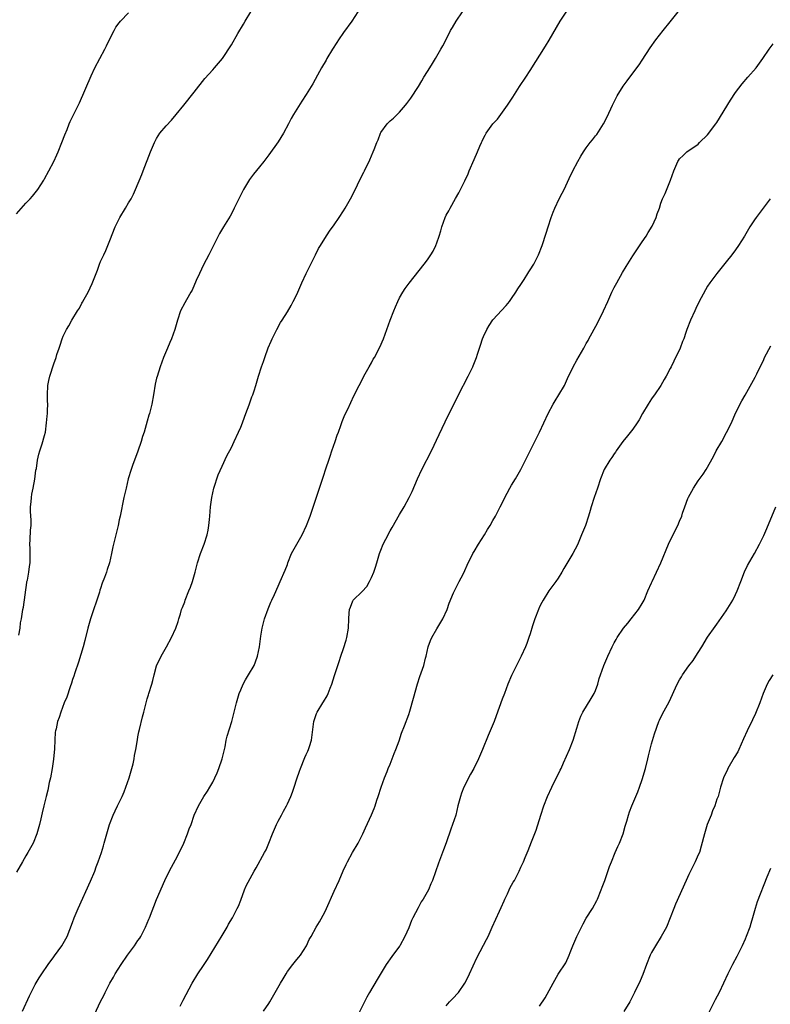
# Model space of a CAD drawing. Units: inches. Extents: x 2580000 to 2583000, y 1551000 to 1554000.
# Drawn here: x 2581832 to 2581992, y 1552332 to 1552543 of the extents above; entities that cross this region are included whole.
import ezdxf

# ---------------------------------------------------------------- set-up
doc = ezdxf.new("R2010")
doc.units = ezdxf.units.IN
doc.header["$MEASUREMENT"] = 0
doc.layers.add('LD25801551_10ft', color=141, linetype='Continuous')

msp = doc.modelspace()

# ---------------------------------------------------------------- linework, layer by layer
at = {"layer": 'LD25801551_10ft'}
for points, elevation in [([(2581904.08, 1552545), (2581902.77, 1552543), (2581901, 1552540.56), (2581899.93, 1552539), (2581899.56, 1552538.44), (2581898.67, 1552537), (2581897.47, 1552535), (2581897.31, 1552534.69), (2581896.32, 1552533), (2581895.45, 1552531.45), (2581894.43, 1552529.57), (2581893, 1552527.31), (2581892.12, 1552525.88), (2581891, 1552524.19), (2581890.29, 1552523), (2581889.83, 1552522.17), (2581889.23, 1552521), (2581888.14, 1552519), (2581887, 1552517.18), (2581885, 1552514.4), (2581883.93, 1552513), (2581883, 1552511.82), (2581881.73, 1552510.27), (2581880.87, 1552509.13), (2581879.59, 1552507), (2581877.63, 1552503), (2581877, 1552501.75), (2581876.73, 1552501.27), (2581875.3, 1552499), (2581874.44, 1552497.56), (2581872.47, 1552493.53), (2581872.19, 1552493), (2581871, 1552490.81), (2581870.14, 1552489), (2581869.49, 1552487.49), (2581868.58, 1552485.43), (2581868.35, 1552485), (2581867.37, 1552483.37), (2581867, 1552482.72), (2581866.11, 1552481), (2581865.44, 1552479), (2581864.88, 1552477), (2581864.15, 1552475), (2581863.82, 1552474.18), (2581863.29, 1552473), (2581862.49, 1552471), (2581861.75, 1552469), (2581861.08, 1552466.92), (2581861, 1552466.55), (2581860.69, 1552465.31), (2581860.32, 1552463), (2581859.97, 1552461), (2581859.46, 1552459), (2581859.35, 1552458.65), (2581859, 1552457.34), (2581858.31, 1552455), (2581857.96, 1552454.04), (2581857.69, 1552453), (2581857, 1552450.92), (2581855.85, 1552447.85), (2581855.55, 1552447), (2581854.93, 1552445), (2581854.45, 1552443), (2581854, 1552441), (2581853.19, 1552437), (2581853, 1552436.23), (2581852.74, 1552435), (2581851.59, 1552430.41), (2581851.31, 1552429), (2581850.87, 1552427), (2581850.4, 1552425.6), (2581850.25, 1552425), (2581849.85, 1552423.85), (2581849.36, 1552422.64), (2581849, 1552421.52), (2581848.86, 1552421.14), (2581848.74, 1552420.74), (2581846.82, 1552415), (2581846.27, 1552413), (2581845.63, 1552410.37), (2581845.25, 1552409), (2581844.25, 1552405.75), (2581843.47, 1552403.47), (2581843.25, 1552402.75), (2581843, 1552402.06), (2581842.75, 1552401.25), (2581842.46, 1552400.46), (2581841.73, 1552398.27), (2581841.22, 1552397), (2581840.45, 1552395), (2581840.09, 1552393.91), (2581839.76, 1552393), (2581839.45, 1552391.45), (2581839.33, 1552391), (2581839.28, 1552390.72), (2581839.2, 1552389), (2581839.15, 1552387.15), (2581838.94, 1552384.94), (2581838.64, 1552383), (2581838.25, 1552381), (2581837.99, 1552379.99), (2581837.66, 1552378.34), (2581837.3, 1552377), (2581836.83, 1552375), (2581836.51, 1552373.49), (2581836.18, 1552372.18), (2581835.91, 1552371), (2581835.35, 1552369), (2581834.56, 1552367), (2581833.44, 1552365), (2581833, 1552364.27), (2581832.25, 1552363), (2581831, 1552360.73)], 7510), ([(2581831, 1552501.79), (2581833, 1552504.03), (2581833.93, 1552505), (2581834.43, 1552505.57), (2581835.57, 1552507), (2581836.87, 1552509), (2581837, 1552509.23), (2581837.94, 1552511), (2581838.96, 1552513), (2581839.59, 1552514.41), (2581839.87, 1552515), (2581840.71, 1552517), (2581841.31, 1552518.69), (2581841.81, 1552519.81), (2581842.28, 1552521), (2581842.5, 1552521.5), (2581844.47, 1552525.53), (2581847, 1552531.33), (2581847.79, 1552533), (2581849.92, 1552537), (2581850.28, 1552537.72), (2581851, 1552539.26), (2581851.88, 1552541), (2581852.29, 1552541.71), (2581853, 1552542.69), (2581853.25, 1552543), (2581855, 1552544.8)], 7490), ([(2581831.51, 1552411.51), (2581831.76, 1552413), (2581831.87, 1552414.13), (2581832.03, 1552415), (2581832.32, 1552417), (2581832.45, 1552417.55), (2581833.2, 1552422.8), (2581833.23, 1552423), (2581833.31, 1552423.31), (2581833.64, 1552425), (2581833.79, 1552426.21), (2581833.94, 1552427), (2581833.9, 1552427.9), (2581833.9, 1552429), (2581833.89, 1552430.11), (2581833.83, 1552431), (2581833.91, 1552431.91), (2581833.99, 1552434.01), (2581834.12, 1552435), (2581834.13, 1552436.13), (2581834, 1552438), (2581833.98, 1552439), (2581834.1, 1552440.1), (2581834.16, 1552441), (2581834.29, 1552441.71), (2581834.57, 1552443), (2581834.91, 1552444.91), (2581835.15, 1552446.85), (2581835.25, 1552447.25), (2581835.51, 1552449), (2581835.75, 1552450.25), (2581836.01, 1552451), (2581836.51, 1552452.51), (2581837, 1552454.28), (2581837.16, 1552455), (2581837.44, 1552457), (2581837.58, 1552458.42), (2581837.62, 1552459), (2581837.63, 1552459.63), (2581837.67, 1552461), (2581837.63, 1552461.63), (2581837.61, 1552463), (2581837.69, 1552465), (2581837.91, 1552466.09), (2581838.12, 1552467), (2581839, 1552469.66), (2581839.47, 1552471), (2581839.65, 1552471.65), (2581840.09, 1552473), (2581840.35, 1552473.65), (2581840.75, 1552475), (2581841, 1552475.58), (2581841.71, 1552477), (2581842.22, 1552477.78), (2581842.82, 1552479), (2581844.05, 1552481), (2581844.44, 1552481.56), (2581845, 1552482.61), (2581845.15, 1552482.85), (2581845.45, 1552483.45), (2581846.31, 1552485), (2581847.17, 1552486.83), (2581848.06, 1552489), (2581848.3, 1552489.7), (2581848.78, 1552491), (2581849, 1552491.54), (2581849.67, 1552493), (2581850.13, 1552493.87), (2581851, 1552496.07), (2581852.12, 1552499), (2581853.09, 1552501), (2581854.33, 1552503), (2581855, 1552504.11), (2581855.51, 1552505), (2581856.02, 1552505.98), (2581856.48, 1552507), (2581857.82, 1552510.18), (2581858.12, 1552511), (2581859.71, 1552515), (2581860.53, 1552517), (2581860.68, 1552517.32), (2581861, 1552517.9), (2581861.67, 1552519), (2581863, 1552520.61), (2581864.15, 1552521.85), (2581865.19, 1552523), (2581866.8, 1552525), (2581869, 1552527.83), (2581871.29, 1552530.71), (2581873, 1552532.59), (2581873.4, 1552533), (2581875.09, 1552535), (2581877, 1552537.98), (2581878.4, 1552540.4), (2581879.61, 1552542.39), (2581879.95, 1552543), (2581881.17, 1552545)], 7500), ([(2581832.29, 1552331), (2581833.75, 1552334.25), (2581835, 1552336.71), (2581835.84, 1552338.16), (2581836.44, 1552339), (2581837.76, 1552341), (2581839, 1552342.65), (2581839.13, 1552342.87), (2581839.94, 1552343.94), (2581840.71, 1552345), (2581841, 1552345.46), (2581841.53, 1552346.47), (2581841.84, 1552347), (2581843, 1552350.01), (2581843.35, 1552351), (2581844.19, 1552353), (2581846.84, 1552358.84), (2581847.73, 1552361), (2581848.07, 1552361.93), (2581848.5, 1552363), (2581849.19, 1552365), (2581849.58, 1552366.42), (2581849.77, 1552367), (2581850.3, 1552369), (2581850.87, 1552371), (2581851.66, 1552373), (2581852.11, 1552373.89), (2581852.6, 1552375), (2581853.58, 1552377), (2581854.01, 1552377.99), (2581854.4, 1552379), (2581855.1, 1552381), (2581855.53, 1552382.47), (2581855.7, 1552383), (2581855.94, 1552383.94), (2581856.18, 1552385), (2581856.28, 1552385.72), (2581856.53, 1552387), (2581856.87, 1552389.13), (2581857, 1552389.76), (2581857.18, 1552390.82), (2581857.32, 1552391.32), (2581857.97, 1552394.03), (2581858.26, 1552395), (2581858.71, 1552396.71), (2581859, 1552397.89), (2581859.24, 1552398.76), (2581859.33, 1552399), (2581859.93, 1552401), (2581860.21, 1552401.79), (2581860.45, 1552403), (2581860.97, 1552404.97), (2581861.94, 1552407), (2581863.1, 1552409), (2581864.21, 1552411), (2581865.12, 1552413), (2581865.57, 1552414.43), (2581865.77, 1552415), (2581866.11, 1552416.11), (2581866.35, 1552417), (2581866.52, 1552417.48), (2581867, 1552418.65), (2581867.11, 1552419), (2581867.89, 1552421), (2581868.22, 1552421.78), (2581868.65, 1552423), (2581869.22, 1552425), (2581869.75, 1552427), (2581870.41, 1552429), (2581871.16, 1552431), (2581871.79, 1552433), (2581872.01, 1552433.99), (2581872.19, 1552435), (2581872.32, 1552436.32), (2581872.41, 1552437), (2581872.56, 1552439), (2581872.79, 1552441), (2581873.23, 1552443), (2581874.17, 1552445.83), (2581875, 1552447.72), (2581876.05, 1552449.95), (2581877, 1552451.73), (2581877.61, 1552453), (2581878.52, 1552455), (2581879, 1552456.09), (2581879.36, 1552457), (2581879.8, 1552458.2), (2581880.13, 1552459), (2581880.83, 1552460.83), (2581881.41, 1552462.59), (2581881.59, 1552463), (2581881.88, 1552463.88), (2581882.23, 1552465), (2581882.82, 1552467), (2581883.45, 1552469), (2581883.87, 1552470.13), (2581884.16, 1552471), (2581884.91, 1552473.09), (2581885.49, 1552474.51), (2581885.72, 1552475), (2581886.73, 1552477), (2581887.54, 1552478.46), (2581887.9, 1552479), (2581889, 1552480.75), (2581889.84, 1552482.16), (2581890.26, 1552483), (2581891, 1552484.51), (2581892.07, 1552487), (2581893.01, 1552489), (2581893.99, 1552491), (2581895, 1552493), (2581895.69, 1552494.31), (2581896.09, 1552495), (2581897, 1552496.48), (2581897.98, 1552498.02), (2581899, 1552499.43), (2581900.07, 1552501), (2581901, 1552502.43), (2581901.35, 1552503), (2581902.49, 1552505), (2581903.36, 1552506.64), (2581904.68, 1552509.32), (2581905.34, 1552510.66), (2581905.53, 1552511), (2581906.65, 1552513.35), (2581907, 1552514.18), (2581907.37, 1552515), (2581907.57, 1552515.57), (2581908.15, 1552517), (2581908.42, 1552517.58), (2581908.91, 1552519), (2581909, 1552519.15), (2581910.37, 1552521), (2581911, 1552521.67), (2581911.75, 1552522.25), (2581913, 1552523.54), (2581914.27, 1552525), (2581914.6, 1552525.4), (2581915.44, 1552526.56), (2581917.04, 1552529), (2581917.77, 1552530.23), (2581918.25, 1552531), (2581919, 1552532.27), (2581919.48, 1552533), (2581920.05, 1552533.95), (2581920.74, 1552535), (2581921.89, 1552537), (2581922.28, 1552537.72), (2581923, 1552539.06), (2581923.96, 1552541), (2581924.35, 1552541.65), (2581925.11, 1552543), (2581926.53, 1552545)], 7520), ([(2581847.69, 1552330.31), (2581849, 1552333.08), (2581849.67, 1552334.33), (2581849.95, 1552335), (2581850.95, 1552337), (2581851.75, 1552338.25), (2581852.14, 1552339), (2581853.38, 1552341), (2581854.74, 1552343), (2581856.23, 1552345), (2581857, 1552346.1), (2581857.36, 1552346.64), (2581857.58, 1552347), (2581858.62, 1552349), (2581859.31, 1552350.69), (2581859.46, 1552351), (2581861, 1552354.89), (2581862.73, 1552359), (2581863, 1552359.62), (2581864.2, 1552361.8), (2581865, 1552363.39), (2581866.24, 1552365.76), (2581866.79, 1552367), (2581867.63, 1552369), (2581867.99, 1552370.01), (2581868.38, 1552371), (2581869.04, 1552373), (2581869.99, 1552375), (2581871.12, 1552377), (2581871.89, 1552378.11), (2581872.36, 1552379), (2581873, 1552380.05), (2581873.44, 1552381), (2581873.95, 1552382.05), (2581874.33, 1552383), (2581875.02, 1552385), (2581875.64, 1552387.64), (2581875.92, 1552389), (2581876.13, 1552389.87), (2581877.07, 1552393), (2581878.12, 1552397), (2581878.7, 1552399), (2581879, 1552399.81), (2581879.5, 1552401), (2581880.03, 1552401.97), (2581880.64, 1552403), (2581881.85, 1552405), (2581882.2, 1552405.8), (2581882.63, 1552407), (2581883, 1552409), (2581883.31, 1552411.31), (2581883.62, 1552413), (2581884.13, 1552415), (2581884.85, 1552417.15), (2581885, 1552417.53), (2581885.44, 1552418.56), (2581885.67, 1552419), (2581886.25, 1552420.25), (2581887, 1552422.01), (2581887.46, 1552423), (2581888.53, 1552425.47), (2581889, 1552426.67), (2581889.11, 1552427), (2581889.9, 1552429), (2581891, 1552431), (2581892.14, 1552433), (2581893.1, 1552435), (2581893.84, 1552437), (2581895, 1552440.4), (2581895.64, 1552442.36), (2581896.31, 1552444.31), (2581896.64, 1552445.36), (2581897.33, 1552447.33), (2581897.87, 1552449), (2581898.13, 1552449.87), (2581898.55, 1552451), (2581899.24, 1552453), (2581899.65, 1552454.35), (2581899.91, 1552455), (2581900.46, 1552456.46), (2581900.74, 1552457.26), (2581901.32, 1552458.68), (2581901.94, 1552459.94), (2581903.24, 1552462.76), (2581904.35, 1552465), (2581905, 1552466.22), (2581905.38, 1552467), (2581906.48, 1552469), (2581907, 1552469.88), (2581907.39, 1552470.61), (2581907.63, 1552471), (2581908.81, 1552473.18), (2581909.6, 1552475), (2581911, 1552479), (2581911.8, 1552481), (2581912.17, 1552481.83), (2581912.64, 1552483), (2581913, 1552483.77), (2581913.69, 1552485), (2581914.21, 1552485.79), (2581915.07, 1552486.93), (2581918.32, 1552491), (2581919, 1552491.9), (2581919.74, 1552493), (2581920.22, 1552493.78), (2581920.79, 1552495), (2581921, 1552495.54), (2581921.52, 1552497), (2581921.87, 1552498.13), (2581922.09, 1552499), (2581922.77, 1552501), (2581923, 1552501.46), (2581923.57, 1552502.43), (2581923.83, 1552503), (2581925, 1552505.06), (2581925.73, 1552506.27), (2581927, 1552508.82), (2581927.68, 1552510.32), (2581927.95, 1552511), (2581929, 1552513.41), (2581929.74, 1552515), (2581930.23, 1552516.23), (2581930.56, 1552517), (2581930.71, 1552517.29), (2581931, 1552517.95), (2581931.38, 1552518.62), (2581931.56, 1552519), (2581933.01, 1552521), (2581933.97, 1552522.03), (2581934.71, 1552523), (2581936.15, 1552525), (2581937.25, 1552526.75), (2581938.72, 1552529), (2581940.05, 1552531), (2581941, 1552532.47), (2581944.3, 1552537.7), (2581945.06, 1552538.94), (2581947.44, 1552543), (2581948.84, 1552545.16)], 7530), ([(2581866.04, 1552332.04), (2581866.67, 1552333.33), (2581868.59, 1552337), (2581869.79, 1552339), (2581871, 1552340.8), (2581871.92, 1552342.08), (2581875, 1552347.21), (2581876.1, 1552349), (2581876.4, 1552349.6), (2581877.24, 1552351), (2581877.52, 1552351.52), (2581878.27, 1552353), (2581878.5, 1552353.5), (2581879, 1552354.76), (2581879.83, 1552357), (2581880.19, 1552357.81), (2581881, 1552359.42), (2581881.87, 1552361), (2581882.28, 1552361.72), (2581884.09, 1552365), (2581884.42, 1552365.58), (2581885.02, 1552367), (2581885.81, 1552369), (2581886.67, 1552371), (2581887, 1552371.66), (2581887.73, 1552373), (2581888.19, 1552373.81), (2581888.81, 1552375), (2581889, 1552375.39), (2581889.74, 1552377), (2581890.09, 1552377.91), (2581890.46, 1552379), (2581891, 1552380.72), (2581891.59, 1552382.41), (2581891.78, 1552383), (2581892.7, 1552385.3), (2581893, 1552385.96), (2581893.35, 1552386.65), (2581893.5, 1552387), (2581893.71, 1552387.71), (2581894.14, 1552389), (2581894.64, 1552393), (2581895, 1552394.12), (2581895.24, 1552394.76), (2581895.34, 1552395), (2581896.59, 1552397), (2581896.76, 1552397.24), (2581897.49, 1552398.51), (2581897.72, 1552399), (2581898.17, 1552400.17), (2581898.51, 1552401), (2581899.1, 1552402.9), (2581899.78, 1552405), (2581900.1, 1552405.9), (2581900.43, 1552407), (2581901, 1552408.69), (2581901.56, 1552410.44), (2581901.72, 1552411), (2581902.1, 1552413), (2581902.14, 1552415), (2581902.21, 1552416.21), (2581902.27, 1552417), (2581902.49, 1552417.51), (2581903, 1552418.84), (2581903.1, 1552419), (2581905, 1552420.9), (2581906.03, 1552421.97), (2581906.61, 1552423), (2581907, 1552423.86), (2581907.5, 1552425), (2581907.89, 1552426.11), (2581908.17, 1552427), (2581908.75, 1552429), (2581909, 1552429.71), (2581909.53, 1552431), (2581910.05, 1552432.05), (2581911, 1552433.86), (2581911.44, 1552434.56), (2581913, 1552437.33), (2581914.01, 1552439), (2581915.11, 1552441), (2581915.72, 1552442.28), (2581916.89, 1552445), (2581917.82, 1552447), (2581919.87, 1552451), (2581921.48, 1552454.52), (2581922.76, 1552457.24), (2581925.66, 1552463), (2581927.72, 1552467), (2581928.69, 1552469), (2581928.79, 1552469.21), (2581929.48, 1552471), (2581929.69, 1552471.69), (2581930.14, 1552473), (2581930.38, 1552473.62), (2581930.81, 1552475), (2581931, 1552475.46), (2581931.72, 1552477), (2581932.19, 1552477.81), (2581933, 1552479.08), (2581935.86, 1552482.14), (2581936.55, 1552483), (2581937, 1552483.59), (2581937.92, 1552485), (2581938.33, 1552485.67), (2581939, 1552486.6), (2581939.72, 1552487.72), (2581940.52, 1552489), (2581940.7, 1552489.3), (2581941, 1552489.75), (2581941.75, 1552491), (2581942.78, 1552493), (2581943.56, 1552495), (2581944.41, 1552497.59), (2581944.84, 1552499), (2581945.49, 1552501), (2581945.89, 1552502.11), (2581946.25, 1552503), (2581947.22, 1552505), (2581947.84, 1552506.16), (2581948.26, 1552507), (2581949, 1552508.55), (2581949.35, 1552509.35), (2581950.12, 1552511), (2581951.19, 1552513), (2581951.86, 1552514.14), (2581952.38, 1552515), (2581953, 1552515.92), (2581953.85, 1552517), (2581954.37, 1552517.63), (2581955, 1552518.45), (2581955.26, 1552518.74), (2581956.68, 1552521), (2581957.47, 1552522.53), (2581958.63, 1552525), (2581959.41, 1552526.59), (2581959.64, 1552527), (2581960.91, 1552529.09), (2581961.75, 1552530.25), (2581962.33, 1552531), (2581964.32, 1552533.68), (2581965, 1552534.65), (2581966.72, 1552537.28), (2581967.9, 1552539), (2581969.44, 1552541), (2581971, 1552542.86), (2581972.7, 1552545)], 7540), ([(2581883.89, 1552331), (2581885, 1552332.62), (2581885.24, 1552333), (2581886.39, 1552335), (2581887.49, 1552337), (2581888.09, 1552337.91), (2581888.7, 1552339), (2581889, 1552339.47), (2581890.16, 1552341), (2581891, 1552342.04), (2581891.44, 1552342.56), (2581891.77, 1552343), (2581893.06, 1552345), (2581893.69, 1552346.31), (2581894.06, 1552347), (2581895.18, 1552349), (2581895.88, 1552350.12), (2581897, 1552352.2), (2581897.39, 1552353), (2581899, 1552356.71), (2581900.07, 1552359), (2581900.95, 1552361.05), (2581901.57, 1552362.43), (2581901.85, 1552363), (2581902.95, 1552365), (2581904.13, 1552367), (2581905, 1552368.67), (2581905.16, 1552369), (2581905.72, 1552370.28), (2581907, 1552373.04), (2581907.59, 1552374.41), (2581907.8, 1552375), (2581908.17, 1552376.17), (2581908.46, 1552377), (2581909.07, 1552379), (2581909.77, 1552381), (2581910.33, 1552382.33), (2581910.59, 1552383), (2581911, 1552383.92), (2581911.45, 1552385), (2581911.85, 1552386.15), (2581912.22, 1552387), (2581912.91, 1552388.91), (2581913.45, 1552390.55), (2581914.1, 1552392.1), (2581915, 1552394.5), (2581915.23, 1552395.23), (2581915.98, 1552398.02), (2581916.88, 1552401.12), (2581917.36, 1552402.64), (2581918.2, 1552405), (2581918.6, 1552406.6), (2581918.73, 1552407), (2581919.16, 1552409), (2581919.65, 1552410.35), (2581919.92, 1552411), (2581921, 1552412.86), (2581922.32, 1552415), (2581923.2, 1552417), (2581923.61, 1552418.39), (2581924.6, 1552420.6), (2581924.76, 1552421), (2581925, 1552421.45), (2581925.75, 1552423), (2581926.61, 1552424.61), (2581927, 1552425.39), (2581927.47, 1552426.53), (2581928.72, 1552429), (2581929, 1552429.43), (2581929.89, 1552431), (2581931.18, 1552433), (2581931.84, 1552434.16), (2581932.4, 1552435), (2581933, 1552436.05), (2581933.54, 1552437), (2581934.6, 1552439), (2581936.07, 1552441.93), (2581936.65, 1552443), (2581937, 1552443.62), (2581937.83, 1552445), (2581938.99, 1552447), (2581940.32, 1552449.68), (2581941, 1552450.99), (2581943, 1552455), (2581943.9, 1552457), (2581944.84, 1552459), (2581945.92, 1552461), (2581946.31, 1552461.69), (2581947.14, 1552463), (2581948.32, 1552465), (2581949, 1552466.48), (2581950.21, 1552469), (2581951, 1552470.45), (2581952.46, 1552473), (2581953, 1552473.98), (2581953.38, 1552474.62), (2581953.56, 1552475), (2581954.24, 1552476.24), (2581955.51, 1552478.49), (2581956.73, 1552481), (2581957.59, 1552483), (2581958.5, 1552485), (2581959, 1552485.97), (2581959.56, 1552487), (2581960.79, 1552489.21), (2581961.54, 1552490.46), (2581963, 1552492.76), (2581965, 1552495.74), (2581965.81, 1552497), (2581966.25, 1552497.75), (2581967.09, 1552499.09), (2581968.01, 1552501), (2581968.22, 1552501.78), (2581968.68, 1552503), (2581969, 1552504.06), (2581969.32, 1552505), (2581969.89, 1552506.11), (2581971.02, 1552509), (2581971.77, 1552511), (2581972.64, 1552513), (2581972.79, 1552513.21), (2581973, 1552513.56), (2581973.74, 1552514.26), (2581974.57, 1552515), (2581977, 1552516.7), (2581977.29, 1552517), (2581979, 1552518.65), (2581980.78, 1552521), (2581981, 1552521.34), (2581983.88, 1552526.12), (2581985, 1552527.73), (2581986.4, 1552529.6), (2581987.64, 1552531), (2581989.37, 1552533), (2581990.85, 1552535), (2581992.21, 1552537), (2581993, 1552538.13)], 7550), ([(2581992.42, 1552505), (2581990.91, 1552503), (2581989.36, 1552501), (2581989, 1552500.49), (2581988.03, 1552499), (2581986.88, 1552497), (2581985.63, 1552495), (2581985, 1552494.08), (2581984.15, 1552493), (2581983, 1552491.48), (2581981, 1552489), (2581979.49, 1552487), (2581979, 1552486.27), (2581978.53, 1552485.47), (2581977.14, 1552482.86), (2581976.49, 1552481.51), (2581976.23, 1552481), (2581975.31, 1552479), (2581974.53, 1552477), (2581974.33, 1552476.33), (2581973.87, 1552475), (2581973.62, 1552474.38), (2581973.12, 1552473), (2581971.79, 1552470.2), (2581971.17, 1552469), (2581971, 1552468.63), (2581970.13, 1552467), (2581969.72, 1552466.28), (2581968.95, 1552465), (2581967.61, 1552463), (2581967.35, 1552462.65), (2581967, 1552462.13), (2581966.26, 1552461), (2581965.07, 1552459), (2581964.35, 1552457.65), (2581963.94, 1552457), (2581963, 1552455.67), (2581961.82, 1552454.18), (2581960.83, 1552453), (2581959.42, 1552451), (2581959.26, 1552450.74), (2581959, 1552450.38), (2581958.46, 1552449.54), (2581958.08, 1552449), (2581956.85, 1552447), (2581956.04, 1552445), (2581955.41, 1552443), (2581954.72, 1552441), (2581954.07, 1552439), (2581953.81, 1552438.19), (2581953.49, 1552437), (2581952.81, 1552435), (2581952.01, 1552433), (2581951.12, 1552430.88), (2581950.1, 1552429), (2581948.21, 1552425.79), (2581947.77, 1552425), (2581947, 1552423.7), (2581946.5, 1552423), (2581945.84, 1552422.16), (2581945, 1552420.99), (2581943.76, 1552419), (2581943.48, 1552418.52), (2581943, 1552417.56), (2581942.75, 1552417), (2581941.98, 1552415), (2581941.49, 1552413.49), (2581941, 1552411.82), (2581940.73, 1552411), (2581940.26, 1552409.74), (2581939.97, 1552409), (2581939.06, 1552407), (2581937, 1552402.89), (2581936.22, 1552401), (2581935.48, 1552399), (2581935, 1552397.8), (2581933.73, 1552394.27), (2581933.25, 1552393), (2581932.43, 1552391), (2581932, 1552390), (2581930.76, 1552387), (2581929.89, 1552385), (2581928.92, 1552383), (2581928.24, 1552381.76), (2581926.82, 1552379), (2581926.29, 1552377.71), (2581926.04, 1552377), (2581925.53, 1552375), (2581925.06, 1552373), (2581924.38, 1552371), (2581924, 1552370), (2581923, 1552367.02), (2581922.46, 1552365.54), (2581921.34, 1552362.66), (2581920.09, 1552359), (2581919.75, 1552358.25), (2581919.23, 1552357), (2581918.07, 1552355), (2581917.62, 1552354.38), (2581917, 1552353.11), (2581915.89, 1552351), (2581915.6, 1552350.4), (2581915, 1552348.82), (2581914.16, 1552347), (2581913.07, 1552345), (2581913, 1552344.89), (2581911.33, 1552342.67), (2581910.18, 1552341), (2581908.23, 1552337.77), (2581906.6, 1552335), (2581906.03, 1552333.97), (2581903.99, 1552330.01)], 7560), ([(2581923, 1552332.17), (2581923.75, 1552333), (2581924.38, 1552333.62), (2581925.66, 1552335), (2581927, 1552337), (2581927.68, 1552338.32), (2581927.98, 1552339), (2581929.6, 1552342.4), (2581931, 1552345.1), (2581931.66, 1552346.34), (2581931.97, 1552347), (2581932.84, 1552349), (2581934.44, 1552352.44), (2581934.81, 1552353.19), (2581935.41, 1552354.59), (2581935.58, 1552355), (2581936.13, 1552356.13), (2581936.52, 1552357), (2581936.66, 1552357.34), (2581937.37, 1552358.63), (2581937.62, 1552359), (2581938.29, 1552360.29), (2581938.64, 1552361), (2581939, 1552361.85), (2581939.53, 1552363), (2581939.9, 1552363.9), (2581940.57, 1552365.43), (2581941.28, 1552367.28), (2581942.26, 1552369.74), (2581943.24, 1552373), (2581943.89, 1552375), (2581944.71, 1552377), (2581945.64, 1552379), (2581947.4, 1552382.6), (2581947.61, 1552383), (2581948.16, 1552384.16), (2581949.43, 1552387), (2581950.19, 1552389), (2581951, 1552391.63), (2581951.4, 1552393), (2581951.85, 1552394.15), (2581952.26, 1552395), (2581954.07, 1552397.93), (2581954.7, 1552399), (2581955, 1552399.66), (2581955.46, 1552401), (2581955.79, 1552402.21), (2581956.03, 1552403), (2581956.74, 1552405), (2581957.61, 1552407), (2581958.56, 1552409), (2581959, 1552409.89), (2581959.38, 1552410.62), (2581959.62, 1552411), (2581960.98, 1552413.02), (2581961.88, 1552414.12), (2581962.65, 1552415), (2581964.22, 1552417), (2581965, 1552418.29), (2581965.39, 1552419), (2581966.22, 1552421), (2581967, 1552422.74), (2581967.1, 1552423), (2581969, 1552427), (2581970.63, 1552431), (2581971, 1552431.8), (2581971.59, 1552433), (2581972.07, 1552433.93), (2581972.59, 1552435), (2581973, 1552435.93), (2581973.44, 1552437), (2581973.63, 1552437.63), (2581974.12, 1552439), (2581974.78, 1552440.78), (2581974.91, 1552441.09), (2581975.64, 1552442.36), (2581975.99, 1552443), (2581977, 1552444.54), (2581978.02, 1552445.98), (2581978.65, 1552447), (2581980.24, 1552449.76), (2581980.85, 1552451), (2581982.01, 1552453), (2581983.07, 1552454.93), (2581984.08, 1552457), (2581985, 1552459.05), (2581986.32, 1552461.68), (2581987, 1552462.93), (2581988.48, 1552465.52), (2581989.19, 1552466.81), (2581989.52, 1552467.52), (2581991, 1552470.54), (2581991.21, 1552471), (2581992.5, 1552473.5)], 7570), ([(2581943, 1552332.07), (2581944.17, 1552333.83), (2581945.89, 1552337), (2581947, 1552338.89), (2581948.62, 1552341.38), (2581949.34, 1552343), (2581949.54, 1552343.54), (2581950.13, 1552345), (2581950.97, 1552347), (2581951.95, 1552349), (2581952.31, 1552349.69), (2581953, 1552350.9), (2581954.33, 1552353), (2581955.29, 1552354.71), (2581955.43, 1552355), (2581956.23, 1552357), (2581956.43, 1552357.57), (2581956.95, 1552359), (2581957.99, 1552362.01), (2581958.38, 1552363), (2581959.21, 1552365), (2581959.76, 1552366.24), (2581960.11, 1552367), (2581960.91, 1552369), (2581961.36, 1552370.64), (2581961.71, 1552371.71), (2581962.04, 1552373), (2581962.28, 1552373.72), (2581962.76, 1552375), (2581963.59, 1552377), (2581964.03, 1552377.97), (2581964.39, 1552379), (2581965, 1552380.59), (2581965.69, 1552383), (2581966.21, 1552385), (2581966.34, 1552385.66), (2581967, 1552388.28), (2581967.62, 1552390.38), (2581968.53, 1552393), (2581968.67, 1552393.33), (2581969.33, 1552394.67), (2581970.75, 1552397.25), (2581972.47, 1552401), (2581973, 1552401.98), (2581973.38, 1552402.62), (2581973.62, 1552403), (2581975, 1552404.95), (2581975.88, 1552406.12), (2581976.46, 1552407), (2581977, 1552407.83), (2581977.73, 1552409), (2581979, 1552411.11), (2581980.6, 1552413.4), (2581981, 1552413.91), (2581983, 1552416.71), (2581984.37, 1552419), (2581985, 1552420.22), (2581985.34, 1552421), (2581986.08, 1552423), (2581986.91, 1552425.09), (2581987.56, 1552426.44), (2581989.07, 1552429), (2581990.13, 1552431), (2581991, 1552432.85), (2581991.67, 1552434.33), (2581993.57, 1552439)], 7580), ([(2581992.95, 1552403), (2581992.21, 1552401.79), (2581991.74, 1552401), (2581990.87, 1552399), (2581990.15, 1552397), (2581989.25, 1552394.75), (2581988.63, 1552393.37), (2581987.48, 1552391), (2581986.71, 1552389.29), (2581985.66, 1552387), (2581985.44, 1552386.56), (2581984.7, 1552385.3), (2581983.33, 1552383), (2581983.22, 1552382.78), (2581982.41, 1552381), (2581981.78, 1552379), (2581981.22, 1552377), (2581981, 1552376.4), (2581980.53, 1552375), (2581980.07, 1552373.93), (2581979.72, 1552373), (2581978.92, 1552371), (2581978.31, 1552369), (2581977.64, 1552366.36), (2581977.22, 1552365), (2581977, 1552364.47), (2581976.35, 1552363), (2581975.91, 1552362.09), (2581975.34, 1552361), (2581975, 1552360.24), (2581974.4, 1552359), (2581972.11, 1552353.89), (2581971.74, 1552353), (2581970.99, 1552351), (2581970.19, 1552349), (2581969.07, 1552347), (2581967.8, 1552345), (2581967, 1552343.56), (2581966.72, 1552343), (2581965.93, 1552341), (2581965.14, 1552338.86), (2581964.54, 1552337.46), (2581963.36, 1552335), (2581962.55, 1552333.45), (2581962.3, 1552333), (2581961.06, 1552330.94)], 7590), ([(2581992.44, 1552361.56), (2581991.67, 1552359.67), (2581989.62, 1552354.38), (2581989.19, 1552353), (2581988.63, 1552351), (2581988.25, 1552349.75), (2581988.01, 1552349), (2581987.24, 1552347), (2581987, 1552346.43), (2581986.37, 1552345), (2581985.28, 1552342.72), (2581984.33, 1552341), (2581983.34, 1552339), (2581982.42, 1552337), (2581981.45, 1552335), (2581980.61, 1552333.39), (2581980.38, 1552333), (2581979.26, 1552330.74)], 7600)]:
    msp.add_lwpolyline(points, dxfattribs=dict(at, elevation=elevation))

doc.saveas('drawing.dxf')
